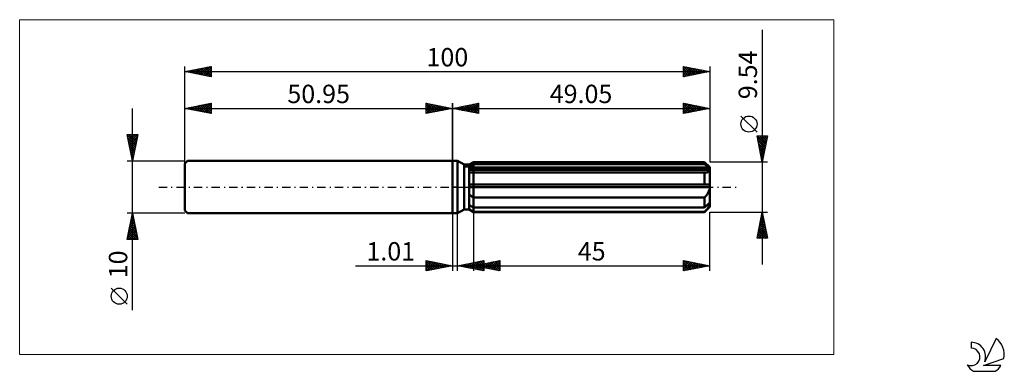
# Model space of a CAD drawing. Units: millimetres. Extents: x -82 to 105, y -35 to 32.
import ezdxf
from ezdxf.enums import TextEntityAlignment as Align

# ---------------------------------------------------------------- set-up
doc = ezdxf.new("R2010")
doc.units = ezdxf.units.MM
doc.header["$LTSCALE"] = 3.95
doc.linetypes.add('LONGDASH_DASH', pattern=[0.85, 0.4, -0.2, 0.05, -0.2])
for name, color, linetype in [('1', 4, 'CONTINUOUS'), ('2', 7, 'CONTINUOUS'), ('4', 2, 'LONGDASH_DASH'), ('CUT', 1, 'CONTINUOUS'), ('INFTOTAL', 9, 'CONTINUOUS'), ('NOCUT', 7, 'CONTINUOUS'), ('SK1', 4, 'CONTINUOUS'), ('SK2', 7, 'CONTINUOUS'), ('SK4', 2, 'LONGDASH_DASH'), ('SK6', 5, 'CONTINUOUS')]:
    doc.layers.add(name, color=color, linetype=linetype)
doc.styles.get("Standard").update_dxf_attribs({"font": 'Monospac821 BT'})

msp = doc.modelspace()

# ---------------------------------------------------------------- linework, layer by layer
at = {"layer": '1', "color": 4, "linetype": 'CONTINUOUS', "lineweight": 50}
for p, q in [((0, 5), (1, 5)), ((0, -5), (0, 5)), ((2.22, 4.29), (1, 5)), ((1, -5), (1, 5)), ((2.22, 4.29), (3.22, 4.29)), ((2.22, -4.29), (2.22, 4.29)), ((3.22, 4.29), (4.05, 4.77)), ((3.22, 4.29), (4.05, 4.77)), ((3.22, -4.29), (3.22, 4.29)), ((3.22, 3.93), (3.34, 3.99)), ((3.22, 3.93), (3.34, 3.99)), ((3.34, 3.99), (3.45, 4.05)), ((3.34, 3.99), (3.45, 4.05)), ((3.45, 4.05), (3.57, 4.11)), ((3.45, 4.05), (3.57, 4.11)), ((3.57, 4.11), (3.69, 4.17)), ((3.57, 4.11), (3.69, 4.17)), ((3.69, 4.17), (3.8, 4.23)), ((3.69, 4.17), (3.8, 4.23)), ((3.8, 4.23), (3.93, 4.29)), ((3.8, 4.23), (3.93, 4.29)), ((3.93, 4.29), (4.05, 4.35)), ((3.93, 4.29), (4.05, 4.35)), ((4.05, 4.77), (48.05, 4.77)), ((4.05, 4.35), (4.05, 4.77)), ((4.05, 4.35), (4.05, 4.77)), ((4.05, 4.35), (48.05, 4.35)), ((4.05, 3.5), (4.05, 4.35)), ((49.05, 3.77), (48.05, 4.77)), ((48.05, 4.35), (48.05, 4.77)), ((48.2, 4.22), (48.05, 4.35)), ((48.35, 4.09), (48.2, 4.22)), ((48.49, 3.96), (48.35, 4.09)), ((48.63, 3.84), (48.49, 3.96)), ((48.77, 3.73), (48.63, 3.84)), ((49.05, -3.77), (49.05, 3.77)), ((3.22, 3.5), (49.02, 3.5)), ((3.22, 3.26), (49.05, 3.26)), ((3.22, 3.26), (49.05, 3.26)), ((3.33, 2.78), (3.22, 2.79)), ((3.33, 2.78), (3.22, 2.79)), ((3.44, 2.77), (3.33, 2.78)), ((3.44, 2.77), (3.33, 2.78)), ((3.56, 2.76), (3.44, 2.77)), ((3.56, 2.76), (3.44, 2.77)), ((3.67, 2.76), (3.56, 2.76)), ((3.67, 2.76), (3.56, 2.76)), ((3.79, 2.75), (3.67, 2.76)), ((3.79, 2.75), (3.67, 2.76)), ((3.91, 2.75), (3.79, 2.75)), ((3.91, 2.75), (3.79, 2.75)), ((3.91, 2.75), (3.93, 2.75)), ((3.91, 2.75), (3.93, 2.75)), ((3.93, 2.75), (3.95, 2.75)), ((3.93, 2.75), (3.95, 2.75)), ((3.95, 2.75), (3.98, 2.75)), ((3.95, 2.75), (3.98, 2.75)), ((3.98, 2.75), (4, 2.75)), ((3.98, 2.75), (4, 2.75)), ((4, 2.75), (4.03, 2.75)), ((4, 2.75), (4.03, 2.75)), ((4.03, 2.75), (4.05, 2.75)), ((4.03, 2.75), (4.05, 2.75)), ((4.05, 3.26), (4.05, 3.5)), ((4.05, -4.77), (4.05, 3.26)), ((4.05, 2.75), (48.05, 2.75)), ((48.06, 2.75), (48.05, 2.76)), ((48.05, 0.48), (48.05, 2.75)), ((48.08, 2.75), (48.06, 2.75)), ((48.09, 2.75), (48.08, 2.75)), ((48.1, 2.75), (48.09, 2.75)), ((48.12, 2.75), (48.1, 2.75)), ((48.13, 2.75), (48.12, 2.75)), ((48.13, 2.75), (48.23, 2.76)), ((48.23, 2.76), (48.33, 2.76)), ((48.33, 2.76), (48.42, 2.77)), ((48.42, 2.77), (48.51, 2.79)), ((48.51, 2.79), (48.6, 2.81)), ((48.6, 2.81), (48.68, 2.83)), ((48.68, 2.83), (48.76, 2.86)), ((48.76, 2.86), (48.83, 2.9)), ((48.89, 3.61), (48.77, 3.73)), ((48.83, 2.9), (48.89, 2.95)), ((49.02, 3.5), (48.89, 3.61)), ((48.89, 2.95), (48.95, 3)), ((48.95, 3), (48.99, 3.06)), ((48.99, 3.06), (49.02, 3.12)), ((49.03, 3.47), (49.02, 3.5)), ((49.02, 3.12), (49.04, 3.19)), ((49.03, 3.44), (49.03, 3.47)), ((49.04, 3.4), (49.03, 3.44)), ((49.04, 3.37), (49.04, 3.4)), ((49.05, 3.33), (49.04, 3.37)), ((49.04, 3.19), (49.05, 3.26)), ((49.05, 3.3), (49.05, 3.33)), ((49.05, 3.26), (49.05, 3.3)), ((3.22, 0.48), (49.02, 0.48)), ((3.22, 0), (49.05, 0)), ((49.03, 0.41), (49.02, 0.48)), ((49.03, 0.34), (49.03, 0.41)), ((49.04, 0.27), (49.03, 0.34)), ((49.04, 0.21), (49.04, 0.27)), ((49.05, 0.14), (49.04, 0.21)), ((49.05, 0.07), (49.05, 0.14)), ((49.05, 0), (49.05, 0.07)), ((3.33, -1.52), (3.22, -1.43)), ((3.33, -1.52), (3.22, -1.43)), ((3.45, -1.6), (3.33, -1.52)), ((3.45, -1.6), (3.33, -1.52)), ((3.57, -1.68), (3.45, -1.6)), ((3.57, -1.68), (3.45, -1.6)), ((3.68, -1.77), (3.57, -1.68)), ((3.68, -1.77), (3.57, -1.68)), ((3.8, -1.84), (3.68, -1.77)), ((3.8, -1.84), (3.68, -1.77)), ((3.93, -1.92), (3.8, -1.84)), ((3.93, -1.92), (3.8, -1.84)), ((48.15, -1.89), (48.25, -1.78)), ((48.25, -1.78), (48.35, -1.66)), ((48.35, -1.66), (48.44, -1.55)), ((48.44, -1.55), (48.53, -1.43)), ((48.53, -1.43), (48.61, -1.31)), ((48.61, -1.31), (48.69, -1.18)), ((48.69, -1.18), (48.76, -1.05)), ((48.76, -1.05), (48.83, -0.91)), ((48.83, -0.91), (48.9, -0.76)), ((48.9, -0.76), (48.95, -0.61)), ((48.95, -0.61), (48.99, -0.46)), ((48.99, -0.46), (49.03, -0.31)), ((49.03, -0.31), (49.04, -0.15)), ((49.04, -0.15), (49.05, 0)), ((3.34, -3.51), (3.22, -3.46)), ((3.34, -3.51), (3.22, -3.46)), ((3.45, -3.57), (3.34, -3.51)), ((3.45, -3.57), (3.34, -3.51)), ((3.57, -3.63), (3.45, -3.57)), ((3.57, -3.63), (3.45, -3.57)), ((3.69, -3.69), (3.57, -3.63)), ((3.69, -3.69), (3.57, -3.63)), ((3.8, -3.75), (3.69, -3.69)), ((3.8, -3.75), (3.69, -3.69)), ((3.93, -3.81), (3.8, -3.75)), ((3.93, -3.81), (3.8, -3.75)), ((4.05, -1.99), (3.93, -1.92)), ((4.05, -1.99), (3.93, -1.92)), ((4.05, -1.99), (48.05, -1.99)), ((48.05, -1.99), (48.15, -1.89)), ((48.05, -3.87), (48.05, -1.99)), ((48.05, -3.87), (48.2, -3.74)), ((48.2, -3.74), (48.35, -3.61)), ((48.35, -3.61), (48.49, -3.49)), ((48.49, -3.49), (48.63, -3.37)), ((48.63, -3.37), (48.77, -3.25)), ((48.77, -3.25), (48.89, -3.14)), ((48.83, -3.82), (48.9, -3.71)), ((48.89, -3.14), (49.02, -3.03)), ((48.9, -3.71), (48.95, -3.62)), ((48.95, -3.62), (48.99, -3.52)), ((48.99, -3.52), (49.03, -3.43)), ((49.03, -3.06), (49.02, -3.03)), ((49.03, -3.09), (49.03, -3.06)), ((49.04, -3.13), (49.03, -3.09)), ((49.03, -3.43), (49.04, -3.34)), ((49.04, -3.16), (49.04, -3.13)), ((49.05, -3.2), (49.04, -3.16)), ((49.04, -3.34), (49.05, -3.26)), ((49.05, -3.23), (49.05, -3.2)), ((49.05, -3.26), (49.05, -3.23)), ((0, -5), (1, -5)), ((1, -5), (2.22, -4.29)), ((2.22, -4.29), (3.22, -4.29)), ((3.33, -4.3), (3.22, -4.22)), ((3.33, -4.3), (3.22, -4.22)), ((4.05, -4.77), (3.22, -4.29)), ((4.05, -4.77), (3.22, -4.29)), ((3.45, -4.37), (3.33, -4.3)), ((3.45, -4.37), (3.33, -4.3)), ((3.57, -4.45), (3.45, -4.37)), ((3.57, -4.45), (3.45, -4.37)), ((3.68, -4.52), (3.57, -4.45)), ((3.68, -4.52), (3.57, -4.45)), ((3.8, -4.6), (3.68, -4.52)), ((3.8, -4.6), (3.68, -4.52)), ((3.93, -4.67), (3.8, -4.6)), ((3.93, -4.67), (3.8, -4.6)), ((4.05, -3.87), (3.93, -3.81)), ((4.05, -3.87), (3.93, -3.81)), ((4.05, -4.75), (3.93, -4.67)), ((4.05, -4.75), (3.93, -4.67)), ((4.05, -3.87), (48.05, -3.87)), ((4.05, -4.75), (48.05, -4.75)), ((4.05, -4.77), (48.05, -4.77)), ((48.05, -4.77), (49.05, -3.77)), ((48.05, -4.75), (48.15, -4.64)), ((48.05, -4.77), (48.05, -4.75)), ((48.15, -4.64), (48.25, -4.53)), ((48.25, -4.53), (48.35, -4.43)), ((48.35, -4.43), (48.44, -4.32)), ((48.44, -4.32), (48.53, -4.22)), ((48.53, -4.22), (48.61, -4.12)), ((48.61, -4.12), (48.69, -4.02)), ((48.69, -4.02), (48.76, -3.92)), ((48.76, -3.92), (48.83, -3.82))]:
    msp.add_line(p, q, dxfattribs=at)
at = {"layer": '2', "color": 7, "linetype": 'CONTINUOUS', "lineweight": 25}
for p, q in [((59.05, 29.98), (59.05, -14.77)), ((0, 0), (0, 16)), ((0, 15), (5, 16)), ((0.13, 14.97), (0.19, 15.04)), ((0.23, 15.05), (0.34, 14.93)), ((0.48, 14.9), (0.72, 15.14)), ((0.58, 15.12), (0.87, 14.83)), ((0.83, 14.83), (1.25, 15.25)), ((0.94, 15.19), (1.4, 14.72)), ((1.19, 14.76), (1.78, 15.36)), ((1.29, 15.26), (1.93, 14.61)), ((1.54, 14.69), (2.31, 15.46)), ((1.64, 15.33), (2.46, 14.51)), ((1.89, 14.62), (2.84, 15.57)), ((2, 15.4), (2.99, 14.4)), ((2.25, 14.55), (3.37, 15.67)), ((2.35, 15.47), (3.52, 14.3)), ((2.6, 14.48), (3.9, 15.78)), ((2.7, 15.54), (4.05, 14.19)), ((2.95, 14.41), (4.43, 15.89)), ((3.06, 15.61), (4.58, 14.08)), ((3.31, 14.34), (4.96, 15.99)), ((3.41, 15.68), (5, 14.09)), ((3.66, 14.27), (5, 15.61)), ((3.76, 15.75), (5, 14.52)), ((4.01, 14.2), (5, 15.18)), ((4.12, 15.82), (5, 14.94)), ((4.47, 15.89), (5, 15.36)), ((4.82, 15.96), (5, 15.79)), ((5, 16), (5, 14)), ((44.05, 14), (44.05, 16)), ((44.05, 16), (49.05, 15)), ((44.05, 15.85), (44.18, 15.97)), ((44.05, 15.42), (44.53, 15.9)), ((44.05, 15), (44.88, 15.83)), ((44.05, 15.77), (45.53, 14.3)), ((44.05, 14.57), (45.24, 15.76)), ((44.05, 14.15), (45.59, 15.69)), ((44.05, 15.35), (45.17, 14.22)), ((44.29, 15.95), (45.88, 14.37)), ((44.39, 14.07), (45.94, 15.62)), ((44.82, 15.85), (46.23, 14.44)), ((44.92, 14.17), (46.3, 15.55)), ((45.36, 15.74), (46.59, 14.51)), ((45.45, 14.28), (46.65, 15.48)), ((45.89, 15.63), (46.94, 14.58)), ((45.98, 14.39), (47.01, 15.41)), ((46.42, 15.53), (47.29, 14.65)), ((46.51, 14.49), (47.36, 15.34)), ((46.95, 15.42), (47.65, 14.72)), ((47.04, 14.6), (47.71, 15.27)), ((47.48, 15.31), (48, 14.79)), ((47.57, 14.7), (48.07, 15.2)), ((48.01, 15.21), (48.35, 14.86)), ((48.1, 14.81), (48.42, 15.13)), ((48.54, 15.1), (48.71, 14.93)), ((48.63, 14.92), (48.77, 15.06)), ((49.05, 16), (49.05, 4.77)), ((0, 15), (49.05, 15)), ((5, 14), (0, 15)), ((4.37, 14.13), (5, 14.76)), ((4.72, 14.06), (5, 14.33)), ((49.05, 15), (44.05, 14)), ((44.05, 14.92), (44.82, 14.15)), ((44.05, 14.5), (44.47, 14.08)), ((44.05, 14.07), (44.11, 14.01)), ((58.05, 10.47), (54.99, 13.54)), ((59.05, 4.77), (58.05, 9.77)), ((58.05, 9.77), (60.05, 9.77)), ((58.05, 9.76), (58.07, 9.77)), ((58.11, 9.77), (59.73, 8.16)), ((58.12, 9.4), (58.49, 9.77)), ((58.19, 9.05), (58.92, 9.77)), ((58.27, 8.69), (59.34, 9.77)), ((58.34, 8.34), (59.76, 9.77)), ((58.41, 7.99), (60.02, 9.6)), ((58.54, 9.77), (59.8, 8.51)), ((58.96, 9.77), (59.87, 8.86)), ((60.05, 9.77), (59.05, 4.77)), ((59.39, 9.77), (59.94, 9.22)), ((59.81, 9.77), (60.01, 9.57)), ((58.14, 9.32), (59.66, 7.8)), ((58.25, 8.79), (59.59, 7.45)), ((58.35, 8.26), (59.51, 7.09)), ((58.46, 7.73), (59.44, 6.74)), ((58.48, 7.63), (59.91, 9.07)), ((58.55, 7.28), (59.8, 8.54)), ((58.62, 6.93), (59.7, 8.01)), ((58.56, 7.2), (59.37, 6.39)), ((58.67, 6.67), (59.3, 6.03)), ((58.69, 6.57), (59.59, 7.47)), ((58.76, 6.22), (59.48, 6.94)), ((58.78, 6.14), (59.23, 5.68)), ((58.83, 5.87), (59.38, 6.41)), ((58.9, 5.51), (59.27, 5.88)), ((60.05, 4.77), (49.05, 4.77)), ((58.88, 5.61), (59.16, 5.33)), ((58.97, 5.16), (59.17, 5.35)), ((58.99, 5.07), (59.09, 4.97)), ((59.04, 4.81), (59.06, 4.82)), ((0, -5), (0, -16)), ((1.01, -16), (1.01, -5)), ((4.05, -4.77), (4.05, -16)), ((49.05, -4.77), (60.05, -4.77)), ((49.05, -16), (49.05, -4.77)), ((58.05, -9.77), (59.05, -4.77)), ((58.84, -5.81), (59.19, -5.46)), ((58.91, -5.46), (59.26, -5.8)), ((58.95, -5.28), (59.12, -5.11)), ((58.98, -5.1), (59.15, -5.27)), ((59.05, -4.77), (60.05, -9.77)), ((58.31, -8.46), (59.54, -7.23)), ((58.42, -7.93), (59.47, -6.88)), ((58.52, -7.4), (59.4, -6.52)), ((58.56, -7.22), (59.79, -8.45)), ((58.63, -6.87), (59.33, -6.17)), ((58.63, -6.87), (59.68, -7.92)), ((58.7, -6.52), (59.57, -7.39)), ((58.74, -6.34), (59.26, -5.82)), ((58.77, -6.16), (59.47, -6.86)), ((58.84, -5.81), (59.36, -6.33)), ((58.1, -9.52), (59.68, -7.94)), ((58.14, -9.34), (58.56, -9.77)), ((58.21, -8.99), (59.61, -7.58)), ((58.21, -8.99), (58.98, -9.77)), ((58.27, -9.77), (59.75, -8.29)), ((58.28, -8.64), (59.41, -9.77)), ((58.35, -8.28), (59.83, -9.77)), ((58.42, -7.93), (60, -9.51)), ((58.49, -7.58), (59.89, -8.98)), ((58.7, -9.77), (59.82, -8.64)), ((59.12, -9.77), (59.9, -9)), ((59.55, -9.77), (59.97, -9.35)), ((60.05, -9.77), (58.05, -9.77)), ((58.06, -9.7), (58.14, -9.77)), ((59.97, -9.77), (60.04, -9.7)), ((-18.48, -15), (11.01, -15)), ((-5, -16), (-5, -14)), ((-5, -14), (0, -15)), ((-5, -14.19), (-4.84, -14.03)), ((-5, -14.62), (-4.48, -14.1)), ((-5, -15.04), (-4.13, -14.17)), ((-5, -14.19), (-3.5, -15.7)), ((-5, -15.47), (-3.78, -14.24)), ((-5, -15.89), (-3.42, -14.32)), ((-5, -14.62), (-3.85, -15.77)), ((0, -15), (-5, -16)), ((-4.71, -14.06), (-3.14, -15.63)), ((-4.61, -15.92), (-3.07, -14.39)), ((-4.18, -14.16), (-2.79, -15.56)), ((-4.08, -15.82), (-2.72, -14.46)), ((-3.65, -14.27), (-2.43, -15.49)), ((-3.54, -15.71), (-2.36, -14.53)), ((-3.12, -14.38), (-2.08, -15.42)), ((-3.01, -15.6), (-2.01, -14.6)), ((-2.59, -14.48), (-1.73, -15.35)), ((-2.48, -15.5), (-1.66, -14.67)), ((-2.06, -14.59), (-1.37, -15.27)), ((-1.95, -15.39), (-1.3, -14.74)), ((-1.53, -14.69), (-1.02, -15.2)), ((-1.42, -15.28), (-0.95, -14.81)), ((-1, -14.8), (-0.67, -15.13)), ((-0.89, -15.18), (-0.6, -14.88)), ((-0.47, -14.91), (-0.31, -15.06)), ((-0.36, -15.07), (-0.24, -14.95)), ((1.01, -15), (6.01, -14)), ((6.01, -16), (1.01, -15)), ((1.03, -15), (1.04, -15.01)), ((1.1, -15.02), (1.15, -14.97)), ((1.39, -14.92), (1.57, -15.11)), ((1.46, -15.09), (1.68, -14.87)), ((1.74, -14.85), (2.1, -15.22)), ((1.81, -15.16), (2.21, -14.76)), ((2.09, -14.78), (2.64, -15.33)), ((2.16, -15.23), (2.74, -14.65)), ((2.45, -14.71), (3.17, -15.43)), ((2.52, -15.3), (3.27, -14.55)), ((2.8, -14.64), (3.7, -15.54)), ((2.87, -15.37), (3.8, -14.44)), ((3.15, -14.57), (4.23, -15.64)), ((3.23, -15.44), (4.33, -14.34)), ((3.51, -14.5), (4.76, -15.75)), ((3.58, -15.51), (4.86, -14.23)), ((3.86, -14.43), (5.29, -15.86)), ((3.93, -15.58), (5.39, -14.12)), ((4.05, -15), (9.05, -14)), ((4.05, -15), (49.05, -15)), ((9.05, -16), (4.05, -15)), ((4.13, -14.98), (4.17, -15.02)), ((4.2, -15.03), (4.28, -14.95)), ((4.21, -14.36), (5.82, -15.96)), ((4.29, -15.66), (5.92, -14.02)), ((4.48, -14.91), (4.7, -15.13)), ((4.56, -15.1), (4.81, -14.85)), ((4.57, -14.29), (6.01, -15.73)), ((4.64, -15.73), (6.01, -14.36)), ((4.84, -14.84), (5.23, -15.24)), ((4.91, -15.17), (5.34, -14.74)), ((4.92, -14.22), (6.01, -15.31)), ((4.99, -15.8), (6.01, -14.78)), ((5.19, -14.77), (5.76, -15.34)), ((5.26, -15.24), (5.87, -14.64)), ((5.28, -14.15), (6.01, -14.88)), ((5.55, -14.7), (6.29, -15.45)), ((5.62, -15.31), (6.4, -14.53)), ((5.63, -14.08), (6.01, -14.46)), ((5.9, -14.63), (6.82, -15.55)), ((5.97, -15.38), (6.93, -14.42)), ((5.98, -14.01), (6.01, -14.03)), ((6.01, -14), (6.01, -16)), ((6.25, -14.56), (7.35, -15.66)), ((6.32, -15.45), (7.46, -14.32)), ((6.61, -14.49), (7.88, -15.77)), ((6.68, -15.53), (7.99, -14.21)), ((6.96, -14.42), (8.41, -15.87)), ((7.03, -15.6), (8.52, -14.11)), ((7.31, -14.35), (8.94, -15.98)), ((7.38, -15.67), (9.05, -14)), ((7.67, -14.28), (9.05, -15.66)), ((7.74, -15.74), (9.05, -14.43)), ((8.02, -14.21), (9.05, -15.24)), ((8.09, -15.81), (9.05, -14.85)), ((8.37, -14.14), (9.05, -14.81)), ((8.73, -14.06), (9.05, -14.39)), ((9.05, -14), (9.05, -16)), ((44.05, -16), (44.05, -14)), ((44.05, -14), (49.05, -15)), ((44.05, -14.03), (44.07, -14)), ((44.05, -14.45), (44.43, -14.08)), ((44.05, -14.88), (44.78, -14.15)), ((44.05, -15.3), (45.14, -14.22)), ((44.05, -15.73), (45.49, -14.29)), ((44.05, -14.35), (45.42, -15.73)), ((44.05, -14.78), (45.07, -15.8)), ((49.05, -15), (44.05, -16)), ((44.14, -14.02), (45.78, -15.65)), ((44.24, -15.96), (45.84, -14.36)), ((44.67, -14.12), (46.13, -15.58)), ((44.77, -15.86), (46.2, -14.43)), ((45.2, -14.23), (46.48, -15.51)), ((45.3, -15.75), (46.55, -14.5)), ((45.73, -14.34), (46.84, -15.44)), ((45.83, -15.64), (46.9, -14.57)), ((46.26, -14.44), (47.19, -15.37)), ((46.36, -15.54), (47.26, -14.64)), ((46.79, -14.55), (47.55, -15.3)), ((46.89, -15.43), (47.61, -14.71)), ((47.32, -14.65), (47.9, -15.23)), ((47.42, -15.33), (47.96, -14.78)), ((47.85, -14.76), (48.25, -15.16)), ((47.95, -15.22), (48.32, -14.85)), ((48.38, -14.87), (48.61, -15.09)), ((48.48, -15.11), (48.67, -14.92)), ((48.91, -14.97), (48.96, -15.02)), ((49.01, -15.01), (49.02, -14.99)), ((-5, -15.04), (-4.2, -15.84)), ((-5, -15.47), (-4.56, -15.91)), ((-5, -15.89), (-4.91, -15.98)), ((5.35, -15.87), (6.01, -15.2)), ((5.7, -15.94), (6.01, -15.63)), ((8.45, -15.88), (9.05, -15.27)), ((8.8, -15.95), (9.05, -15.7)), ((44.05, -15.2), (44.72, -15.87)), ((44.05, -15.62), (44.36, -15.94))]:
    msp.add_line(p, q, dxfattribs=at)
msp.add_circle((56.52, 12.01), 1.53, dxfattribs=at)
at = {"layer": '4', "color": 2, "linetype": 'LONGDASH_DASH', "lineweight": 25}
msp.add_line((0, 0), (49.05, 0), dxfattribs=at)
at = {"layer": 'CUT', "color": 1, "linetype": 'CONTINUOUS', "lineweight": 25}
for p, q in [((2.32, 3.77), (4.05, 4.77)), ((49.05, 3.77), (2.32, 3.77)), ((4.05, 4.77), (48.05, 4.77)), ((48.05, 4.77), (49.05, 3.77))]:
    msp.add_line(p, q, dxfattribs=at)
at = {"layer": 'INFTOTAL', "color": 9, "linetype": 'CONTINUOUS', "lineweight": 18}
for p, q in [((72.66, 31.9), (-82.45, 31.9)), ((-82.45, 31.9), (-82.45, -31.9)), ((72.66, -31.9), (72.66, 31.9)), ((-82.45, -31.9), (72.66, -31.9))]:
    msp.add_line(p, q, dxfattribs=at)
at = {"layer": 'NOCUT', "color": 7, "linetype": 'CONTINUOUS', "lineweight": 25}
for p, q in [((0, 0), (0, 5)), ((0, 5), (1, 5)), ((2.22, 4.29), (1, 5)), ((3.22, 4.29), (2.22, 4.29)), ((4.05, 4.77), (3.22, 4.29)), ((4.05, 3.77), (4.05, 4.77)), ((49.05, 3.77), (4.05, 3.77)), ((49.05, 0), (49.05, 3.77)), ((1, 0), (0, 0)), ((1, 0), (49.05, 0))]:
    msp.add_line(p, q, dxfattribs=at)
at = {"layer": 'SK1', "color": 4, "linetype": 'CONTINUOUS', "lineweight": 50}
for p, q in [((-50.45, 5), (-50.95, 4.5)), ((-50.95, 4.5), (-50.95, -4.5)), ((0, 5), (-50.45, 5)), ((-50.95, -4.5), (-50.45, -5)), ((-50.45, -5), (0, -5))]:
    msp.add_line(p, q, dxfattribs=at)
at = {"layer": 'SK2', "color": 7, "linetype": 'CONTINUOUS', "lineweight": 25}
for p, q in [((-50.95, 0), (-50.95, 23)), ((-50.95, 22), (-45.95, 23)), ((-49.2, 21.65), (-48.33, 22.52)), ((-48.85, 21.58), (-47.8, 22.63)), ((-48.49, 21.51), (-47.27, 22.74)), ((-48.19, 22.55), (-46.81, 21.17)), ((-48.14, 21.44), (-46.74, 22.84)), ((-47.84, 22.62), (-46.28, 21.07)), ((-47.79, 21.37), (-46.21, 22.95)), ((-47.48, 22.69), (-45.95, 21.16)), ((-47.43, 21.3), (-45.95, 22.78)), ((-47.13, 22.76), (-45.95, 21.58)), ((-46.78, 22.83), (-45.95, 22.01)), ((-46.42, 22.91), (-45.95, 22.43)), ((-46.07, 22.98), (-45.95, 22.86)), ((-45.95, 23), (-45.95, 21)), ((44.05, 21), (44.05, 23)), ((44.05, 23), (49.05, 22)), ((44.05, 22.98), (45.7, 21.33)), ((44.05, 22.64), (44.35, 22.94)), ((44.05, 22.21), (44.71, 22.87)), ((44.05, 21.79), (45.06, 22.8)), ((44.05, 21.36), (45.41, 22.73)), ((44.05, 22.56), (45.35, 21.26)), ((44.13, 21.02), (45.77, 22.66)), ((44.56, 22.9), (46.06, 21.4)), ((44.66, 21.12), (46.12, 22.59)), ((45.09, 22.79), (46.41, 21.47)), ((45.19, 21.23), (46.48, 22.51)), ((45.62, 22.69), (46.76, 21.54)), ((46.15, 22.58), (47.12, 21.61)), ((49.05, 23), (49.05, 4.77)), ((-50.95, 22), (49.05, 22)), ((-45.95, 21), (-50.95, 22)), ((-50.67, 22.06), (-50.52, 21.91)), ((-50.62, 21.93), (-50.45, 22.1)), ((-50.31, 22.13), (-49.99, 21.81)), ((-50.26, 21.86), (-49.92, 22.21)), ((-49.96, 22.2), (-49.46, 21.7)), ((-49.91, 21.79), (-49.39, 22.31)), ((-49.61, 22.27), (-48.93, 21.6)), ((-49.56, 21.72), (-48.86, 22.42)), ((-49.25, 22.34), (-48.4, 21.49)), ((-48.9, 22.41), (-47.87, 21.38)), ((-48.54, 22.48), (-47.34, 21.28)), ((-47.08, 21.23), (-45.95, 22.36)), ((-46.73, 21.16), (-45.95, 21.93)), ((-46.37, 21.08), (-45.95, 21.51)), ((-46.02, 21.01), (-45.95, 21.08)), ((44.05, 22.14), (45, 21.19)), ((49.05, 22), (44.05, 21)), ((44.05, 21.71), (44.64, 21.12)), ((44.05, 21.29), (44.29, 21.05)), ((45.72, 21.33), (46.83, 22.44)), ((46.25, 21.44), (47.18, 22.37)), ((46.68, 22.47), (47.47, 21.68)), ((46.78, 21.55), (47.54, 22.3)), ((47.21, 22.37), (47.82, 21.75)), ((47.31, 21.65), (47.89, 22.23)), ((47.74, 22.26), (48.18, 21.83)), ((47.84, 21.76), (48.24, 22.16)), ((48.27, 22.16), (48.53, 21.9)), ((48.37, 21.86), (48.6, 22.09)), ((48.8, 22.05), (48.89, 21.97)), ((48.9, 21.97), (48.95, 22.02)), ((-50.95, 5), (-50.95, 16)), ((-50.95, 15), (-45.95, 16)), ((-50.84, 15.02), (-50.79, 14.97)), ((-50.79, 14.97), (-50.71, 15.05)), ((-50.49, 15.09), (-50.26, 14.86)), ((-50.44, 14.9), (-50.18, 15.15)), ((-50.14, 15.16), (-49.73, 14.76)), ((-50.09, 14.83), (-49.65, 15.26)), ((-49.78, 15.23), (-49.2, 14.65)), ((-49.73, 14.76), (-49.12, 15.37)), ((-49.43, 15.3), (-48.67, 14.54)), ((-49.38, 14.69), (-48.59, 15.47)), ((-49.07, 15.38), (-48.14, 14.44)), ((-49.02, 14.61), (-48.06, 15.58)), ((-48.72, 15.45), (-47.61, 14.33)), ((-48.67, 14.54), (-47.53, 15.68)), ((-48.37, 15.52), (-47.08, 14.23)), ((-48.32, 14.47), (-47, 15.79)), ((-48.01, 15.59), (-46.55, 14.12)), ((-47.96, 14.4), (-46.47, 15.9)), ((-47.66, 15.66), (-46.02, 14.01)), ((-47.61, 14.33), (-45.95, 15.99)), ((-47.31, 15.73), (-45.95, 14.37)), ((-47.26, 14.26), (-45.95, 15.57)), ((-46.95, 15.8), (-45.95, 14.8)), ((-46.9, 14.19), (-45.95, 15.14)), ((-46.6, 15.87), (-45.95, 15.22)), ((-46.25, 15.94), (-45.95, 15.64)), ((-45.95, 16), (-45.95, 14)), ((-5, 14), (-5, 16)), ((-5, 16), (0, 15)), ((-5, 15.79), (-4.82, 15.96)), ((-5, 15.36), (-4.47, 15.89)), ((-5, 14.94), (-4.12, 15.82)), ((-5, 14.52), (-3.76, 15.75)), ((-5, 14.09), (-3.41, 15.68)), ((-5, 15.61), (-3.66, 14.27)), ((-5, 15.18), (-4.01, 14.2)), ((-4.96, 15.99), (-3.31, 14.34)), ((-4.58, 14.08), (-3.06, 15.61)), ((-4.43, 15.89), (-2.95, 14.41)), ((-4.05, 14.19), (-2.7, 15.54)), ((-3.9, 15.78), (-2.6, 14.48)), ((-3.52, 14.3), (-2.35, 15.47)), ((-3.37, 15.67), (-2.25, 14.55)), ((-2.99, 14.4), (-2, 15.4)), ((-2.84, 15.57), (-1.89, 14.62)), ((-2.46, 14.51), (-1.64, 15.33)), ((-2.31, 15.46), (-1.54, 14.69)), ((-1.93, 14.61), (-1.29, 15.26)), ((-1.78, 15.36), (-1.19, 14.76)), ((-1.4, 14.72), (-0.94, 15.19)), ((-1.25, 15.25), (-0.83, 14.83)), ((-0.87, 14.83), (-0.58, 15.12)), ((-0.72, 15.14), (-0.48, 14.9)), ((-0.34, 14.93), (-0.23, 15.05)), ((-0.19, 15.04), (-0.13, 14.97)), ((0, 16), (0, 5)), ((-60.95, -23.48), (-60.95, 15)), ((-50.95, 15), (0, 15)), ((-45.95, 14), (-50.95, 15)), ((-46.55, 14.12), (-45.95, 14.72)), ((-46.2, 14.05), (-45.95, 14.3)), ((0, 15), (-5, 14)), ((-5, 14.76), (-4.37, 14.13)), ((-5, 14.33), (-4.72, 14.06)), ((-60.95, 5), (-61.95, 10)), ((-61.95, 10), (-59.95, 10)), ((-61.92, 9.86), (-60.3, 8.24)), ((-61.91, 9.79), (-61.7, 10)), ((-61.84, 9.44), (-61.28, 10)), ((-61.77, 9.09), (-60.85, 10)), ((-61.7, 8.73), (-60.43, 10)), ((-61.64, 10), (-60.23, 8.59)), ((-61.63, 8.38), (-60, 10)), ((-61.55, 8.02), (-60.04, 9.54)), ((-61.21, 10), (-60.16, 8.95)), ((-59.95, 10), (-60.95, 5)), ((-60.79, 10), (-60.09, 9.3)), ((-60.36, 10), (-60.02, 9.65)), ((-61.82, 9.33), (-60.37, 7.89)), ((-61.71, 8.8), (-60.44, 7.53)), ((-61.6, 8.27), (-60.51, 7.18)), ((-61.5, 7.74), (-60.58, 6.83)), ((-61.48, 7.67), (-60.15, 9.01)), ((-61.41, 7.32), (-60.25, 8.48)), ((-61.34, 6.96), (-60.36, 7.95)), ((-61.39, 7.21), (-60.66, 6.47)), ((-61.29, 6.68), (-60.73, 6.12)), ((-61.27, 6.61), (-60.47, 7.42)), ((-61.2, 6.26), (-60.57, 6.88)), ((-61.18, 6.15), (-60.8, 5.77)), ((-61.13, 5.9), (-60.68, 6.35)), ((-61.06, 5.55), (-60.79, 5.82)), ((-61.95, 5), (-50.95, 5)), ((-61.07, 5.62), (-60.87, 5.41)), ((-60.99, 5.2), (-60.89, 5.29)), ((-60.97, 5.09), (-60.94, 5.06)), ((-60.95, -5), (-61.95, -5)), ((-61.95, -10), (-60.95, -5)), ((-61.04, -5.46), (-60.89, -5.31)), ((-61.02, -5.35), (-60.85, -5.52)), ((-50.95, -5), (-60.95, -5)), ((-60.95, -5), (-59.95, -10)), ((-61.68, -8.65), (-60.46, -7.43)), ((-61.57, -8.12), (-60.53, -7.08)), ((-61.47, -7.59), (-60.61, -6.72)), ((-61.44, -7.47), (-60.21, -8.7)), ((-61.37, -7.11), (-60.32, -8.17)), ((-61.36, -7.06), (-60.68, -6.37)), ((-61.3, -6.76), (-60.42, -7.64)), ((-61.25, -6.52), (-60.75, -6.02)), ((-61.23, -6.41), (-60.53, -7.11)), ((-61.16, -6.05), (-60.63, -6.58)), ((-61.15, -5.99), (-60.82, -5.66)), ((-61.09, -5.7), (-60.74, -6.05)), ((-61.89, -9.71), (-60.32, -8.14)), ((-61.8, -9.23), (-61.03, -10)), ((-61.79, -9.18), (-60.39, -7.78)), ((-61.76, -10), (-60.25, -8.49)), ((-61.73, -8.88), (-60.61, -10)), ((-61.66, -8.53), (-60.18, -10)), ((-61.58, -8.17), (-60, -9.76)), ((-61.51, -7.82), (-60.1, -9.23)), ((-61.34, -10), (-60.18, -8.85)), ((-60.91, -10), (-60.11, -9.2)), ((-59.95, -10), (-61.95, -10)), ((-61.94, -9.94), (-61.88, -10)), ((-61.87, -9.59), (-61.46, -10)), ((-60.49, -10), (-60.04, -9.55)), ((-60.06, -10), (-59.97, -9.91)), ((-61.95, -22.33), (-65.01, -19.27))]:
    msp.add_line(p, q, dxfattribs=at)
msp.add_circle((-63.48, -20.8), 1.53, dxfattribs=at)
at = {"layer": 'SK4', "color": 2, "linetype": 'LONGDASH_DASH', "lineweight": 25}
msp.add_line((-55.95, 0), (54.05, 0), dxfattribs=at)
at = {"layer": 'SK6', "color": 5, "linetype": 'CONTINUOUS', "lineweight": 25}
for p, q in [((98.84, -29.58), (98.84, -30.69)), ((103.63, -28.88), (101.44, -33.34)), ((101.18, -34.04), (105.1, -32.68)), ((99.3, -35.12), (103.44, -35.12)), ((104.54, -34.04), (101.18, -34.04))]:
    msp.add_line(p, q, dxfattribs=at)
for centre, radius, start, end in [((98.86, -32.35), 2.76, 338.9379, 90.4446), ((101.37, -31.93), 3.8, 348.7239, 53.4691), ((98.85, -32.37), 1.68, 243.4215, 90.3602), ((101.37, -31.93), 3.8, 210.5484, 236.978), ((101.37, -31.93), 3.8, 303.022, 326.3732)]:
    msp.add_arc(centre, radius, start, end, dxfattribs=at)

# ---------------------------------------------------------------- texts
at = {"layer": '2', "color": 7, "linetype": 'CONTINUOUS', "lineweight": 25}
msp.add_text('9.54', height=3.5, rotation=90, dxfattribs=at).set_placement((58.05, 21.38), align=Align.CENTER)
for s, p in [('49.05', (24.52, 16)), ('1.01', (-11.74, -14)), ('45', (26.55, -14))]:
    msp.add_text(s, height=3.5, dxfattribs=at).set_placement(p, align=Align.CENTER)
at = {"layer": 'SK2', "color": 7, "linetype": 'CONTINUOUS', "lineweight": 25}
for s, p in [('100', (-0.95, 23)), ('50.95', (-25.48, 16))]:
    msp.add_text(s, height=3.5, dxfattribs=at).set_placement(p, align=Align.CENTER)
msp.add_text('10', height=3.5, rotation=90, dxfattribs=at).set_placement((-61.95, -14.74), align=Align.CENTER)

doc.saveas('drawing.dxf')
